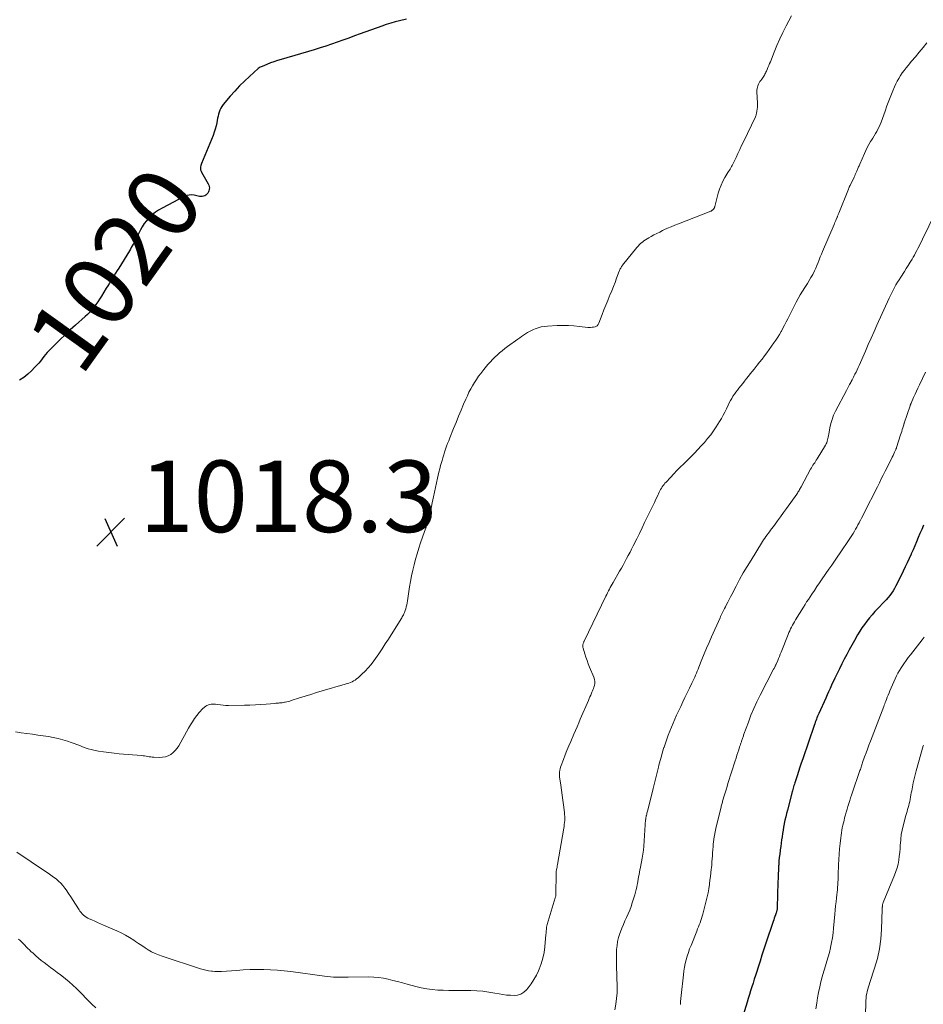
# Model space of a CAD drawing. Units: feet. Extents: x 1980000 to 1985028, y 525000 to 530000.
# Drawn here: x 1980659 to 1980912, y 526861 to 527137 of the extents above; entities that cross this region are included whole.
import ezdxf
from ezdxf.enums import TextEntityAlignment as Align

# ---------------------------------------------------------------- set-up
doc = ezdxf.new("R2010")
doc.units = ezdxf.units.FT
doc.header["$LTSCALE"] = 100
doc.header["$MEASUREMENT"] = 0
for name, color, linetype, lineweight in [('CONTOUR INDEX', 32, 'Continuous', 25), ('CONTOUR INDEX LABEL', 7, 'Continuous', 15), ('CONTOUR INTERMEDIATE', 40, 'Continuous', 15), ('SPOT ELEVATION', 7, 'Continuous', 15)]:
    doc.layers.add(name, color=color, linetype=linetype, lineweight=lineweight)
doc.styles.add('slant', font='romans.shx', dxfattribs={"oblique": 14.999978})

# ---------------------------------------------------------------- blocks, each defined once
blk = doc.blocks.new('SPOT')
at = {"layer": 'SPOT ELEVATION', "lineweight": 25}
for p, q in [((-3.95, -3.95), (3.86, 3.85)), ((-1.67, 3.81), (1.74, -3.97))]:
    blk.add_line(p, q, dxfattribs=at)

msp = doc.modelspace()

# ---------------------------------------------------------------- linework, layer by layer
at = {"layer": 'CONTOUR INDEX', "flags": 128}
for points, elevation in [([(1980767.08, 527136.79), (1980765.17, 527136.32), (1980763.91, 527135.99), (1980762.66, 527135.64), (1980761.43, 527135.24), (1980760.2, 527134.82), (1980754.11, 527132.64), (1980752.51, 527132.07), (1980750.92, 527131.49), (1980749.32, 527130.92), (1980747.73, 527130.33), (1980746.13, 527129.77), (1980744.53, 527129.22), (1980742.91, 527128.71), (1980741.29, 527128.21), (1980732.03, 527125.5), (1980731.03, 527125.19), (1980730.03, 527124.86), (1980729.04, 527124.5), (1980728.06, 527124.12), (1980726.69, 527123.56), (1980726.41, 527123.44), (1980726.14, 527123.29), (1980725.89, 527123.12), (1980725.65, 527122.93), (1980723.2, 527120.76), (1980721.77, 527119.44), (1980720.39, 527118.08), (1980719.06, 527116.66), (1980717.79, 527115.2), (1980715.83, 527112.86), (1980715.48, 527112.38), (1980715.17, 527111.88), (1980714.93, 527111.34), (1980714.72, 527110.79), (1980714.56, 527110.21), (1980714.41, 527109.63), (1980714.28, 527109.05), (1980714.16, 527108.46), (1980714.05, 527107.81), (1980713.85, 527106.9), (1980713.62, 527106.01), (1980713.34, 527105.13), (1980713.01, 527104.26), (1980709.78, 527096.39), (1980709.67, 527096.09), (1980709.59, 527095.8), (1980709.53, 527095.49), (1980709.49, 527095.18), (1980709.5, 527094.87), (1980709.54, 527094.58), (1980709.64, 527094.29), (1980709.77, 527094.01), (1980711.67, 527090.75), (1980711.83, 527090.38), (1980711.94, 527090), (1980711.97, 527089.61), (1980711.94, 527089.21), (1980711.93, 527089.16), (1980711.84, 527088.79), (1980711.7, 527088.44), (1980711.51, 527088.12), (1980711.29, 527087.81), (1980711.01, 527087.56), (1980710.71, 527087.36), (1980710.37, 527087.25), (1980710, 527087.19), (1980709.59, 527087.19), (1980709.2, 527087.21), (1980708.81, 527087.26), (1980708.43, 527087.34), (1980707.75, 527087.5), (1980707.03, 527087.59), (1980706.33, 527087.58), (1980705.64, 527087.42), (1980704.97, 527087.16), (1980698.77, 527083.95), (1980697.8, 527083.38), (1980696.88, 527082.76), (1980696.02, 527082.06), (1980695.2, 527081.29), (1980695.08, 527081.18), (1980694.39, 527080.4), (1980693.75, 527079.59), (1980693.19, 527078.72), (1980692.69, 527077.81), (1980692.04, 527076.52), (1980691.9, 527076.23), (1980691.76, 527075.93), (1980691.63, 527075.63), (1980691.5, 527075.33), (1980691.37, 527075.03), (1980691.23, 527074.74), (1980691.08, 527074.45), (1980690.92, 527074.16), (1980690.71, 527073.81), (1980690.44, 527073.36), (1980690.16, 527072.9), (1980689.89, 527072.45), (1980689.61, 527072), (1980686.63, 527067.15), (1980686.2, 527066.45), (1980685.76, 527065.75), (1980685.33, 527065.05), (1980684.89, 527064.34), (1980684.46, 527063.64), (1980684.03, 527062.94), (1980683.6, 527062.23), (1980683.17, 527061.53), (1980681.78, 527059.25), (1980681.3, 527058.48), (1980680.8, 527057.72), (1980680.27, 527056.97), (1980679.73, 527056.24), (1980679.16, 527055.53), (1980678.56, 527054.85), (1980677.93, 527054.2), (1980677.26, 527053.58), (1980674.55, 527051.17), (1980673.1, 527049.86), (1980671.67, 527048.53), (1980670.26, 527047.17), (1980668.87, 527045.8), (1980667.2, 527044.12), (1980666.67, 527043.56), (1980666.16, 527042.99), (1980665.68, 527042.4), (1980665.21, 527041.79), (1980664.74, 527041.16), (1980664.26, 527040.56), (1980663.75, 527039.98), (1980663.23, 527039.41), (1980662.29, 527038.43), (1980661.23, 527037.45), (1980660.11, 527036.56), (1980658.89, 527035.82)], 1020), ([(1980911.57, 526995.22), (1980911.09, 526994.07), (1980910.61, 526992.93), (1980910.14, 526991.78), (1980909.65, 526990.63), (1980909.17, 526989.49), (1980908.67, 526988.35), (1980908.16, 526987.21), (1980908.11, 526987.11), (1980907.58, 526985.92), (1980907.03, 526984.74), (1980906.48, 526983.57), (1980905.91, 526982.39), (1980904.25, 526978.95), (1980903.89, 526978.25), (1980903.51, 526977.56), (1980903.09, 526976.89), (1980902.65, 526976.24), (1980902.18, 526975.61), (1980901.69, 526974.99), (1980901.18, 526974.4), (1980900.65, 526973.82), (1980898.81, 526971.92), (1980898.02, 526971.07), (1980897.25, 526970.21), (1980896.5, 526969.32), (1980895.77, 526968.42), (1980895.08, 526967.49), (1980894.41, 526966.54), (1980893.78, 526965.57), (1980893.18, 526964.58), (1980892.27, 526963), (1980891.54, 526961.71), (1980890.82, 526960.41), (1980890.13, 526959.1), (1980889.45, 526957.78), (1980888.78, 526956.45), (1980888.13, 526955.12), (1980887.48, 526953.79), (1980886.84, 526952.45), (1980885.93, 526950.5), (1980885.5, 526949.6), (1980885.08, 526948.69), (1980884.67, 526947.78), (1980884.26, 526946.87), (1980882.36, 526942.63), (1980882.18, 526942.22), (1980882, 526941.8), (1980881.83, 526941.39), (1980881.67, 526940.97), (1980881.51, 526940.55), (1980881.35, 526940.13), (1980881.2, 526939.7), (1980881.05, 526939.28), (1980877.85, 526929.92), (1980877.45, 526928.74), (1980877.05, 526927.56), (1980876.66, 526926.37), (1980876.27, 526925.18), (1980875.74, 526923.52), (1980875.62, 526923.17), (1980875.51, 526922.81), (1980875.4, 526922.45), (1980875.3, 526922.09), (1980875.19, 526921.73), (1980875.09, 526921.37), (1980874.99, 526921.01), (1980874.89, 526920.64), (1980873.54, 526915.57), (1980873.3, 526914.64), (1980873.08, 526913.71), (1980872.88, 526912.77), (1980872.69, 526911.84), (1980872.67, 526911.75), (1980872.51, 526910.85), (1980872.35, 526909.95), (1980872.2, 526909.05), (1980872.07, 526908.14), (1980871.94, 526907.23), (1980871.81, 526906.33), (1980871.69, 526905.42), (1980871.56, 526904.51), (1980871.54, 526904.31), (1980871.41, 526903.29), (1980871.3, 526902.28), (1980871.2, 526901.27), (1980871.13, 526900.25), (1980871.11, 526899.99), (1980871.04, 526898.84), (1980870.98, 526897.69), (1980870.93, 526896.54), (1980870.89, 526895.39), (1980870.71, 526888.35), (1980870.7, 526888.16), (1980870.69, 526887.97), (1980870.66, 526887.78), (1980870.63, 526887.59), (1980870.6, 526887.41), (1980870.55, 526887.22), (1980870.49, 526887.04), (1980870.43, 526886.86), (1980870.23, 526886.3), (1980870.06, 526885.84), (1980869.89, 526885.38), (1980869.73, 526884.92), (1980869.58, 526884.46), (1980867.54, 526878.36), (1980866.99, 526876.69), (1980866.44, 526875.01), (1980865.9, 526873.33), (1980865.36, 526871.65), (1980864.97, 526870.41), (1980864.63, 526869.35), (1980864.29, 526868.28), (1980863.95, 526867.22), (1980863.61, 526866.15), (1980863.27, 526865.08), (1980862.94, 526864.01), (1980862.61, 526862.94), (1980862.29, 526861.87), (1980860.92, 526857.27)], 1000)]:
    msp.add_lwpolyline(points, dxfattribs=dict(at, elevation=elevation))
at = {"layer": 'CONTOUR INTERMEDIATE', "flags": 128}
for points, elevation in [([(1980874.68, 527137.73), (1980873.21, 527134.85), (1980872.32, 527133.04), (1980871.46, 527131.22), (1980870.64, 527129.38), (1980869.86, 527127.52), (1980868.79, 527124.87), (1980868.56, 527124.33), (1980868.34, 527123.79), (1980868.12, 527123.24), (1980867.89, 527122.7), (1980867.69, 527122.19), (1980867.56, 527121.91), (1980867.43, 527121.62), (1980867.28, 527121.34), (1980867.12, 527121.07), (1980866.96, 527120.8), (1980866.79, 527120.53), (1980866.61, 527120.27), (1980866.42, 527120.02), (1980866.13, 527119.64), (1980865.89, 527119.28), (1980865.67, 527118.92), (1980865.48, 527118.54), (1980865.31, 527118.14), (1980865.18, 527117.74), (1980865.08, 527117.33), (1980865.04, 527116.91), (1980865.03, 527116.48), (1980865.18, 527113.23), (1980865.18, 527112.67), (1980865.16, 527112.12), (1980865.11, 527111.56), (1980865.02, 527111.01), (1980864.91, 527110.39), (1980864.86, 527110.15), (1980864.79, 527109.92), (1980864.71, 527109.69), (1980864.61, 527109.46), (1980861.3, 527102.5), (1980860.77, 527101.39), (1980860.25, 527100.28), (1980859.72, 527099.17), (1980859.2, 527098.07), (1980858.5, 527096.56), (1980858.32, 527096.2), (1980858.14, 527095.86), (1980857.95, 527095.52), (1980857.75, 527095.18), (1980857.54, 527094.85), (1980857.34, 527094.51), (1980857.13, 527094.18), (1980856.93, 527093.85), (1980856.09, 527092.46), (1980855.52, 527091.41), (1980855.01, 527090.34), (1980854.6, 527089.22), (1980854.25, 527088.08), (1980853.27, 527084.35), (1980853.25, 527084.27), (1980853.22, 527084.18), (1980853.19, 527084.1), (1980853.16, 527084.02), (1980853.12, 527083.94), (1980853.08, 527083.86), (1980853.03, 527083.79), (1980852.98, 527083.72), (1980852.92, 527083.65), (1980852.84, 527083.55), (1980852.74, 527083.46), (1980852.64, 527083.37), (1980852.53, 527083.3), (1980852.4, 527083.22), (1980852.22, 527083.11), (1980852.04, 527083.02), (1980851.85, 527082.93), (1980851.66, 527082.85), (1980843.14, 527079.56), (1980842.11, 527079.15), (1980841.08, 527078.73), (1980840.06, 527078.28), (1980839.05, 527077.81), (1980838.68, 527077.64), (1980837.86, 527077.24), (1980837.05, 527076.84), (1980836.25, 527076.42), (1980835.46, 527075.99), (1980834.82, 527075.63), (1980834.35, 527075.36), (1980833.9, 527075.07), (1980833.46, 527074.76), (1980833.03, 527074.43), (1980832.62, 527074.08), (1980832.23, 527073.71), (1980831.86, 527073.32), (1980831.51, 527072.91), (1980827.5, 527067.95), (1980827.35, 527067.76), (1980827.21, 527067.56), (1980827.08, 527067.36), (1980826.96, 527067.15), (1980826.85, 527066.93), (1980826.74, 527066.71), (1980826.65, 527066.49), (1980826.56, 527066.26), (1980825.83, 527064.33), (1980825.38, 527063.14), (1980824.91, 527061.96), (1980824.44, 527060.77), (1980823.95, 527059.6), (1980823.85, 527059.36), (1980823.32, 527058.06), (1980822.79, 527056.76), (1980822.28, 527055.46), (1980821.77, 527054.15), (1980820.85, 527051.73), (1980820.78, 527051.56), (1980820.69, 527051.4), (1980820.59, 527051.25), (1980820.47, 527051.1), (1980820.34, 527050.98), (1980820.19, 527050.87), (1980820.03, 527050.8), (1980819.85, 527050.75), (1980819.39, 527050.65), (1980818.98, 527050.59), (1980818.56, 527050.55), (1980818.14, 527050.55), (1980817.73, 527050.58), (1980815.45, 527050.84), (1980813.89, 527050.98), (1980812.34, 527051.07), (1980810.77, 527051.09), (1980809.21, 527051.06), (1980806.52, 527050.94), (1980805.64, 527050.85), (1980804.76, 527050.71), (1980803.91, 527050.47), (1980803.07, 527050.18), (1980802.61, 527050), (1980802.02, 527049.73), (1980801.44, 527049.45), (1980800.88, 527049.12), (1980800.34, 527048.77), (1980799.8, 527048.4), (1980799.27, 527048.03), (1980798.74, 527047.66), (1980798.21, 527047.28), (1980795.29, 527045.18), (1980794.54, 527044.62), (1980793.81, 527044.04), (1980793.1, 527043.43), (1980792.4, 527042.8), (1980791.91, 527042.34), (1980791.48, 527041.92), (1980791.06, 527041.5), (1980790.65, 527041.06), (1980790.25, 527040.62), (1980789.86, 527040.17), (1980789.48, 527039.71), (1980789.1, 527039.25), (1980788.73, 527038.78), (1980787.88, 527037.71), (1980787.25, 527036.88), (1980786.65, 527036.03), (1980786.08, 527035.15), (1980785.54, 527034.26), (1980785.03, 527033.34), (1980784.55, 527032.41), (1980784.09, 527031.47), (1980783.67, 527030.52), (1980783.05, 527029.08), (1980782.34, 527027.39), (1980781.63, 527025.7), (1980780.94, 527024.01), (1980780.25, 527022.32), (1980779.18, 527019.67), (1980778.88, 527018.88), (1980778.58, 527018.1), (1980778.29, 527017.31), (1980778.02, 527016.51), (1980777.75, 527015.71), (1980777.5, 527014.91), (1980777.25, 527014.11), (1980777.02, 527013.3), (1980776.87, 527012.79), (1980776.63, 527011.9), (1980776.39, 527011.01), (1980776.16, 527010.11), (1980775.94, 527009.21), (1980775.75, 527008.41), (1980775.45, 527007.11), (1980775.15, 527005.8), (1980774.88, 527004.5), (1980774.61, 527003.19), (1980774.28, 527001.51), (1980774.06, 527000.49), (1980773.84, 526999.47), (1980773.59, 526998.45), (1980773.33, 526997.44), (1980773.31, 526997.4), (1980773.04, 526996.41), (1980772.75, 526995.43), (1980772.44, 526994.46), (1980772.11, 526993.49), (1980771.01, 526990.29), (1980770.51, 526988.78), (1980770.04, 526987.26), (1980769.6, 526985.74), (1980769.18, 526984.2), (1980768.81, 526982.66), (1980768.47, 526981.11), (1980768.18, 526979.55), (1980767.92, 526977.98), (1980767.33, 526974.11), (1980767.24, 526973.55), (1980767.13, 526972.99), (1980766.99, 526972.44), (1980766.85, 526971.89), (1980766.71, 526971.44), (1980766.61, 526971.12), (1980766.5, 526970.8), (1980766.37, 526970.5), (1980766.22, 526970.19), (1980766.07, 526969.9), (1980765.91, 526969.6), (1980765.74, 526969.31), (1980765.56, 526969.03), (1980762.03, 526963.41), (1980761.14, 526962.03), (1980760.24, 526960.65), (1980759.31, 526959.29), (1980758.37, 526957.94), (1980757.91, 526957.3), (1980757.16, 526956.31), (1980756.37, 526955.35), (1980755.52, 526954.44), (1980754.63, 526953.57), (1980753.54, 526952.56), (1980753.15, 526952.24), (1980752.75, 526951.95), (1980752.31, 526951.7), (1980751.86, 526951.48), (1980751.4, 526951.29), (1980750.92, 526951.11), (1980750.45, 526950.95), (1980749.96, 526950.8), (1980743.52, 526948.9), (1980741.93, 526948.43), (1980740.34, 526947.95), (1980738.76, 526947.45), (1980737.18, 526946.95), (1980734.86, 526946.19), (1980734.44, 526946.07), (1980734.01, 526945.95), (1980733.59, 526945.85), (1980733.16, 526945.76), (1980732.96, 526945.72), (1980732.62, 526945.66), (1980732.29, 526945.61), (1980731.95, 526945.57), (1980731.61, 526945.54), (1980731.27, 526945.51), (1980730.93, 526945.48), (1980730.59, 526945.45), (1980730.25, 526945.42), (1980727.88, 526945.2), (1980726.36, 526945.08), (1980724.84, 526944.98), (1980723.31, 526944.92), (1980721.78, 526944.89), (1980717.34, 526944.84), (1980716.59, 526944.86), (1980715.84, 526944.89), (1980715.1, 526944.97), (1980714.36, 526945.07), (1980713.71, 526945.17), (1980713.3, 526945.21), (1980712.89, 526945.22), (1980712.48, 526945.18), (1980712.08, 526945.11), (1980711.69, 526944.99), (1980711.31, 526944.83), (1980710.96, 526944.63), (1980710.62, 526944.39), (1980710.51, 526944.3), (1980710.14, 526943.98), (1980709.79, 526943.64), (1980709.46, 526943.28), (1980709.15, 526942.9), (1980708.47, 526942.01), (1980707.86, 526941.16), (1980707.27, 526940.29), (1980706.71, 526939.4), (1980706.18, 526938.5), (1980703.44, 526933.59), (1980702.98, 526932.89), (1980702.46, 526932.24), (1980701.85, 526931.67), (1980701.19, 526931.16), (1980700.45, 526930.77), (1980699.69, 526930.48), (1980698.89, 526930.34), (1980698.06, 526930.3), (1980696.46, 526930.37), (1980696.02, 526930.4), (1980695.59, 526930.44), (1980695.15, 526930.51), (1980694.72, 526930.58), (1980694.29, 526930.67), (1980693.86, 526930.74), (1980693.43, 526930.79), (1980692.99, 526930.83), (1980686.8, 526931.34), (1980685.34, 526931.48), (1980683.87, 526931.65), (1980682.42, 526931.85), (1980680.96, 526932.09), (1980679.72, 526932.3), (1980678.9, 526932.48), (1980678.09, 526932.69), (1980677.3, 526932.96), (1980676.51, 526933.27), (1980675.74, 526933.6), (1980674.96, 526933.92), (1980674.17, 526934.21), (1980673.38, 526934.5), (1980672.34, 526934.85), (1980671.02, 526935.26), (1980669.69, 526935.63), (1980668.33, 526935.91), (1980666.97, 526936.15), (1980664.05, 526936.57), (1980662.49, 526936.79), (1980660.94, 526937.01), (1980659.38, 526937.23), (1980657.82, 526937.44)], 1016), ([(1980912.53, 527130.11), (1980911.48, 527128.82), (1980910.43, 527127.54), (1980909.36, 527126.27), (1980908.29, 527125), (1980907.3, 527123.84), (1980906.74, 527123.15), (1980906.19, 527122.44), (1980905.67, 527121.71), (1980905.17, 527120.97), (1980904.7, 527120.21), (1980904.27, 527119.43), (1980903.87, 527118.63), (1980903.5, 527117.81), (1980903.03, 527116.68), (1980902.45, 527115.29), (1980901.89, 527113.89), (1980901.36, 527112.48), (1980900.84, 527111.06), (1980899.74, 527107.99), (1980899.48, 527107.31), (1980899.2, 527106.65), (1980898.88, 527106.01), (1980898.54, 527105.37), (1980898.17, 527104.75), (1980897.81, 527104.13), (1980897.44, 527103.51), (1980897.06, 527102.89), (1980896.83, 527102.51), (1980896.35, 527101.7), (1980895.9, 527100.87), (1980895.48, 527100.03), (1980895.08, 527099.17), (1980893.79, 527096.21), (1980893.68, 527095.97), (1980893.58, 527095.73), (1980893.47, 527095.48), (1980893.37, 527095.24), (1980893.26, 527094.99), (1980893.16, 527094.75), (1980893.06, 527094.51), (1980892.95, 527094.26), (1980892.85, 527094.04), (1980892.7, 527093.68), (1980892.54, 527093.33), (1980892.37, 527092.97), (1980892.21, 527092.62), (1980891.08, 527090.29), (1980891.01, 527090.16), (1980890.95, 527090.02), (1980890.89, 527089.89), (1980890.83, 527089.76), (1980890.76, 527089.62), (1980890.71, 527089.48), (1980890.65, 527089.35), (1980890.59, 527089.21), (1980887.91, 527082.51), (1980887.85, 527082.35), (1980887.78, 527082.18), (1980887.72, 527082.02), (1980887.66, 527081.85), (1980887.59, 527081.68), (1980887.53, 527081.52), (1980887.46, 527081.35), (1980887.4, 527081.19), (1980887.23, 527080.78), (1980887.07, 527080.41), (1980886.92, 527080.04), (1980886.76, 527079.67), (1980886.61, 527079.3), (1980883.39, 527071.83), (1980883.06, 527071.05), (1980882.74, 527070.26), (1980882.43, 527069.47), (1980882.13, 527068.67), (1980881.82, 527067.88), (1980881.49, 527067.1), (1980881.13, 527066.34), (1980880.74, 527065.58), (1980880.62, 527065.35), (1980880.14, 527064.5), (1980879.65, 527063.65), (1980879.13, 527062.82), (1980878.6, 527062), (1980878.39, 527061.69), (1980877.76, 527060.7), (1980877.15, 527059.71), (1980876.58, 527058.69), (1980876.04, 527057.66), (1980873.67, 527052.96), (1980873.23, 527052.09), (1980872.78, 527051.22), (1980872.32, 527050.35), (1980871.87, 527049.48), (1980871.85, 527049.44), (1980871.38, 527048.61), (1980870.89, 527047.79), (1980870.36, 527046.99), (1980869.81, 527046.21), (1980867.81, 527043.48), (1980867.15, 527042.6), (1980866.48, 527041.72), (1980865.8, 527040.84), (1980865.1, 527039.98), (1980864.78, 527039.59), (1980864.25, 527038.92), (1980863.72, 527038.26), (1980863.19, 527037.59), (1980862.67, 527036.91), (1980862.14, 527036.24), (1980861.61, 527035.57), (1980861.08, 527034.9), (1980860.54, 527034.24), (1980860.01, 527033.59), (1980859.57, 527033.04), (1980859.14, 527032.48), (1980858.74, 527031.9), (1980858.35, 527031.31), (1980857.98, 527030.71), (1980857.63, 527030.1), (1980857.3, 527029.48), (1980856.99, 527028.84), (1980856.49, 527027.77), (1980856.05, 527026.87), (1980855.59, 527025.99), (1980855.1, 527025.12), (1980854.59, 527024.26), (1980853.65, 527022.76), (1980852.9, 527021.62), (1980852.11, 527020.52), (1980851.26, 527019.45), (1980850.38, 527018.41), (1980849.46, 527017.4), (1980848.53, 527016.41), (1980847.58, 527015.43), (1980846.62, 527014.46), (1980844.56, 527012.42), (1980843.62, 527011.48), (1980842.69, 527010.53), (1980841.77, 527009.58), (1980840.86, 527008.62), (1980839.63, 527007.32), (1980839.34, 527007), (1980839.07, 527006.67), (1980838.82, 527006.32), (1980838.57, 527005.97), (1980838.35, 527005.6), (1980838.13, 527005.23), (1980837.93, 527004.85), (1980837.74, 527004.46), (1980837.25, 527003.41), (1980836.82, 527002.5), (1980836.39, 527001.59), (1980835.95, 527000.68), (1980835.51, 526999.77), (1980834.39, 526997.48), (1980833.65, 526995.97), (1980832.92, 526994.47), (1980832.18, 526992.97), (1980831.44, 526991.47), (1980830.47, 526989.5), (1980830.02, 526988.59), (1980829.56, 526987.69), (1980829.09, 526986.79), (1980828.62, 526985.89), (1980828.14, 526985), (1980827.65, 526984.11), (1980827.15, 526983.23), (1980826.65, 526982.35), (1980824.86, 526979.25), (1980824.58, 526978.78), (1980824.32, 526978.3), (1980824.05, 526977.82), (1980823.79, 526977.34), (1980823.54, 526976.85), (1980823.29, 526976.37), (1980823.05, 526975.88), (1980822.81, 526975.39), (1980816.76, 526962.83), (1980816.68, 526962.68), (1980816.62, 526962.52), (1980816.55, 526962.36), (1980816.5, 526962.21), (1980816.45, 526962.05), (1980816.41, 526961.88), (1980816.38, 526961.72), (1980816.36, 526961.55), (1980816.36, 526961.36), (1980816.37, 526961.19), (1980816.39, 526961.02), (1980816.44, 526960.85), (1980816.91, 526959.28), (1980817.22, 526958.33), (1980817.55, 526957.39), (1980817.9, 526956.45), (1980818.28, 526955.53), (1980819.47, 526952.71), (1980819.64, 526952.14), (1980819.73, 526951.57), (1980819.7, 526950.99), (1980819.59, 526950.41), (1980819.44, 526949.93), (1980819.32, 526949.58), (1980819.2, 526949.24), (1980819.07, 526948.9), (1980818.93, 526948.57), (1980818.79, 526948.24), (1980818.58, 526947.75), (1980818.36, 526947.25), (1980818.15, 526946.75), (1980817.93, 526946.25), (1980815.67, 526940.99), (1980815.22, 526939.94), (1980814.77, 526938.89), (1980814.31, 526937.84), (1980813.86, 526936.79), (1980812.98, 526934.79), (1980812.45, 526933.53), (1980811.92, 526932.27), (1980811.42, 526931), (1980810.93, 526929.73), (1980810.31, 526928.07), (1980810.16, 526927.62), (1980810.03, 526927.16), (1980809.94, 526926.7), (1980809.87, 526926.23), (1980809.84, 526925.75), (1980809.84, 526925.28), (1980809.87, 526924.81), (1980809.92, 526924.34), (1980810.2, 526922.53), (1980810.41, 526921.16), (1980810.6, 526919.78), (1980810.79, 526918.4), (1980810.97, 526917.03), (1980811.23, 526914.93), (1980811.29, 526914.37), (1980811.32, 526913.82), (1980811.32, 526913.26), (1980811.3, 526912.7), (1980811.26, 526912.14), (1980811.2, 526911.59), (1980811.12, 526911.03), (1980811.04, 526910.48), (1980809.29, 526900.33), (1980809.22, 526899.98), (1980809.16, 526899.63), (1980809.1, 526899.28), (1980809.04, 526898.93), (1980808.94, 526898.39), (1980808.93, 526898.31), (1980808.91, 526898.23), (1980808.9, 526898.15), (1980808.9, 526898.07), (1980808.89, 526897.99), (1980808.89, 526897.91), (1980808.88, 526897.83), (1980808.88, 526897.75), (1980808.86, 526892.17), (1980808.86, 526892.03), (1980808.85, 526891.9), (1980808.83, 526891.76), (1980808.81, 526891.63), (1980808.78, 526891.49), (1980808.75, 526891.36), (1980808.72, 526891.23), (1980808.68, 526891.09), (1980806.43, 526883.56), (1980806.34, 526883.22), (1980806.26, 526882.88), (1980806.21, 526882.53), (1980806.18, 526882.19), (1980806.15, 526881.84), (1980806.12, 526881.49), (1980806.09, 526881.14), (1980806.06, 526880.79), (1980805.74, 526877.34), (1980805.52, 526875.73), (1980805.2, 526874.14), (1980804.73, 526872.6), (1980804.17, 526871.07), (1980804, 526870.67), (1980803.4, 526869.4), (1980802.72, 526868.17), (1980801.94, 526867.01), (1980801.09, 526865.89), (1980800.63, 526865.34), (1980799.89, 526864.67), (1980799.08, 526864.15), (1980798.15, 526863.87), (1980797.16, 526863.75), (1980796.11, 526863.79), (1980795.06, 526863.87), (1980794.02, 526864.01), (1980792.98, 526864.18), (1980791.74, 526864.43), (1980790.08, 526864.71), (1980788.41, 526864.92), (1980786.73, 526865.05), (1980785.05, 526865.11), (1980781.99, 526865.13), (1980780.44, 526865.14), (1980778.89, 526865.17), (1980777.35, 526865.21), (1980775.8, 526865.27), (1980774.26, 526865.38), (1980772.73, 526865.57), (1980771.22, 526865.86), (1980769.72, 526866.22), (1980767.23, 526866.92), (1980765.92, 526867.28), (1980764.6, 526867.63), (1980763.28, 526867.97), (1980761.95, 526868.31), (1980760.62, 526868.58), (1980759.28, 526868.79), (1980757.93, 526868.89), (1980756.57, 526868.93), (1980750.8, 526868.85), (1980749.97, 526868.84), (1980749.15, 526868.84), (1980748.32, 526868.85), (1980747.49, 526868.86), (1980746.67, 526868.89), (1980745.84, 526868.94), (1980745.02, 526869.02), (1980744.2, 526869.12), (1980734.79, 526870.4), (1980732.89, 526870.63), (1980730.99, 526870.81), (1980729.08, 526870.92), (1980727.17, 526870.98), (1980725.26, 526870.99), (1980723.35, 526870.96), (1980721.44, 526870.88), (1980719.53, 526870.77), (1980715.37, 526870.47), (1980714.75, 526870.44), (1980714.13, 526870.44), (1980713.51, 526870.47), (1980712.89, 526870.52), (1980712.56, 526870.56), (1980711.77, 526870.67), (1980711, 526870.81), (1980710.23, 526871), (1980709.48, 526871.22), (1980698.79, 526874.72), (1980697.78, 526875.09), (1980696.79, 526875.51), (1980695.84, 526875.99), (1980694.91, 526876.52), (1980694, 526877.09), (1980693.09, 526877.67), (1980692.19, 526878.26), (1980691.3, 526878.86), (1980690.82, 526879.18), (1980689.68, 526879.91), (1980688.51, 526880.6), (1980687.3, 526881.22), (1980686.07, 526881.79), (1980682.34, 526883.4), (1980681.53, 526883.76), (1980680.72, 526884.11), (1980679.92, 526884.48), (1980679.11, 526884.85), (1980678.39, 526885.18), (1980677.96, 526885.4), (1980677.55, 526885.65), (1980677.16, 526885.93), (1980676.78, 526886.23), (1980676.43, 526886.57), (1980676.11, 526886.92), (1980675.81, 526887.3), (1980675.54, 526887.7), (1980674.57, 526889.27), (1980673.93, 526890.28), (1980673.28, 526891.28), (1980672.61, 526892.28), (1980671.94, 526893.27), (1980671.6, 526893.74), (1980671.05, 526894.46), (1980670.46, 526895.13), (1980669.82, 526895.75), (1980669.13, 526896.33), (1980668.4, 526896.87), (1980667.67, 526897.4), (1980666.93, 526897.93), (1980666.19, 526898.44), (1980658.2, 526903.84)], 1012), ([(1980914.84, 527082.48), (1980911.3, 527075.2), (1980911, 527074.56), (1980910.68, 527073.93), (1980910.37, 527073.3), (1980910.06, 527072.67), (1980909.74, 527072.04), (1980909.41, 527071.42), (1980909.07, 527070.8), (1980908.71, 527070.19), (1980908.39, 527069.65), (1980907.87, 527068.77), (1980907.34, 527067.9), (1980906.8, 527067.04), (1980906.25, 527066.18), (1980905.23, 527064.63), (1980904.78, 527063.91), (1980904.34, 527063.2), (1980903.91, 527062.47), (1980903.5, 527061.73), (1980903.1, 527060.99), (1980902.71, 527060.24), (1980902.35, 527059.48), (1980901.99, 527058.72), (1980898.6, 527051.19), (1980897.79, 527049.38), (1980896.98, 527047.57), (1980896.17, 527045.76), (1980895.36, 527043.94), (1980893.58, 527039.94), (1980893.31, 527039.32), (1980893.03, 527038.71), (1980892.74, 527038.09), (1980892.45, 527037.48), (1980892.26, 527037.09), (1980892.06, 527036.68), (1980891.86, 527036.27), (1980891.64, 527035.87), (1980891.42, 527035.47), (1980891.25, 527035.16), (1980890.94, 527034.61), (1980890.63, 527034.05), (1980890.33, 527033.49), (1980890.04, 527032.93), (1980887, 527027.11), (1980886.48, 527025.98), (1980886.03, 527024.84), (1980885.68, 527023.66), (1980885.41, 527022.45), (1980885.1, 527020.7), (1980885.02, 527020.3), (1980884.95, 527019.9), (1980884.86, 527019.5), (1980884.78, 527019.1), (1980884.67, 527018.71), (1980884.54, 527018.32), (1980884.37, 527017.96), (1980884.17, 527017.6), (1980881.86, 527013.81), (1980881.64, 527013.45), (1980881.41, 527013.09), (1980881.18, 527012.73), (1980880.94, 527012.37), (1980880.71, 527012.02), (1980880.48, 527011.66), (1980880.27, 527011.29), (1980880.06, 527010.92), (1980877.4, 527005.99), (1980877.26, 527005.73), (1980877.12, 527005.47), (1980876.97, 527005.21), (1980876.82, 527004.95), (1980876.67, 527004.7), (1980876.51, 527004.44), (1980876.34, 527004.2), (1980876.18, 527003.95), (1980873.31, 526999.94), (1980872.46, 526998.77), (1980871.62, 526997.6), (1980870.76, 526996.44), (1980869.91, 526995.28), (1980868.85, 526993.86), (1980868.52, 526993.41), (1980868.19, 526992.96), (1980867.86, 526992.51), (1980867.54, 526992.06), (1980867.22, 526991.6), (1980866.91, 526991.14), (1980866.6, 526990.67), (1980866.3, 526990.2), (1980863.39, 526985.5), (1980862.3, 526983.71), (1980861.23, 526981.9), (1980860.21, 526980.06), (1980859.21, 526978.21), (1980857.98, 526975.89), (1980857.61, 526975.18), (1980857.25, 526974.47), (1980856.89, 526973.76), (1980856.53, 526973.05), (1980856.21, 526972.39), (1980856.02, 526972), (1980855.83, 526971.62), (1980855.64, 526971.24), (1980855.45, 526970.85), (1980855.27, 526970.47), (1980855.08, 526970.09), (1980854.9, 526969.7), (1980854.72, 526969.31), (1980852.35, 526964.07), (1980851.65, 526962.48), (1980850.96, 526960.89), (1980850.3, 526959.28), (1980849.65, 526957.67), (1980848.84, 526955.59), (1980848.61, 526955.01), (1980848.38, 526954.44), (1980848.14, 526953.87), (1980847.89, 526953.3), (1980847.64, 526952.73), (1980847.39, 526952.16), (1980847.12, 526951.6), (1980846.85, 526951.04), (1980846.16, 526949.63), (1980845.54, 526948.36), (1980844.93, 526947.09), (1980844.33, 526945.82), (1980843.73, 526944.54), (1980842.6, 526942.09), (1980842.1, 526941), (1980841.62, 526939.9), (1980841.15, 526938.8), (1980840.7, 526937.69), (1980840.26, 526936.57), (1980839.84, 526935.45), (1980839.45, 526934.31), (1980839.08, 526933.17), (1980839.04, 526933.05), (1980838.67, 526931.84), (1980838.32, 526930.62), (1980837.98, 526929.41), (1980837.65, 526928.18), (1980837.51, 526927.63), (1980837.12, 526926.12), (1980836.74, 526924.62), (1980836.37, 526923.11), (1980836, 526921.6), (1980834.53, 526915.6), (1980834.45, 526915.3), (1980834.38, 526915.01), (1980834.31, 526914.71), (1980834.23, 526914.41), (1980834.16, 526914.1), (1980834.12, 526913.96), (1980834.09, 526913.82), (1980834.06, 526913.68), (1980834.02, 526913.54), (1980833.98, 526913.36), (1980833.97, 526913.31), (1980833.96, 526913.25), (1980833.96, 526913.2), (1980833.95, 526913.14), (1980833.94, 526913.09), (1980833.94, 526913.03), (1980833.94, 526912.98), (1980833.93, 526912.92), (1980833.4, 526905.51), (1980833.3, 526904.4), (1980833.17, 526903.28), (1980832.99, 526902.18), (1980832.79, 526901.08), (1980832.6, 526900.18), (1980832.47, 526899.53), (1980832.34, 526898.88), (1980832.21, 526898.22), (1980832.09, 526897.56), (1980831.97, 526896.91), (1980831.85, 526896.25), (1980831.73, 526895.59), (1980831.62, 526894.94), (1980831.59, 526894.78), (1980831.45, 526894.05), (1980831.29, 526893.33), (1980831.11, 526892.61), (1980830.9, 526891.89), (1980830.21, 526889.65), (1980829.86, 526888.61), (1980829.49, 526887.59), (1980829.06, 526886.58), (1980828.61, 526885.58), (1980828.15, 526884.59), (1980827.71, 526883.59), (1980827.3, 526882.58), (1980826.9, 526881.56), (1980826.72, 526881.05), (1980826.37, 526879.97), (1980826.1, 526878.87), (1980825.93, 526877.75), (1980825.83, 526876.61), (1980825.79, 526875.47), (1980825.77, 526874.32), (1980825.77, 526873.18), (1980825.79, 526872.03), (1980825.95, 526866.11), (1980825.93, 526864.5), (1980825.83, 526862.89), (1980825.6, 526861.3), (1980825.29, 526859.72)], 1008), ([(1980912.2, 527038.01), (1980910.47, 527034.48), (1980910.04, 527033.61), (1980909.63, 527032.73), (1980909.23, 527031.85), (1980908.83, 527030.97), (1980908.13, 527029.37), (1980908.09, 527029.28), (1980908.05, 527029.2), (1980908.02, 527029.11), (1980907.99, 527029.02), (1980907.95, 527028.93), (1980907.92, 527028.85), (1980907.89, 527028.76), (1980907.86, 527028.67), (1980906.22, 527023.79), (1980906.2, 527023.73), (1980906.18, 527023.68), (1980906.16, 527023.62), (1980906.15, 527023.56), (1980906.13, 527023.51), (1980906.11, 527023.45), (1980906.09, 527023.39), (1980906.07, 527023.33), (1980905.81, 527022.47), (1980905.65, 527021.98), (1980905.5, 527021.49), (1980905.35, 527021), (1980905.19, 527020.51), (1980904.08, 527017.02), (1980904.06, 527016.95), (1980904.03, 527016.88), (1980904.01, 527016.8), (1980903.98, 527016.73), (1980903.96, 527016.66), (1980903.93, 527016.59), (1980903.9, 527016.52), (1980903.87, 527016.45), (1980903.51, 527015.64), (1980903.3, 527015.17), (1980903.08, 527014.7), (1980902.86, 527014.24), (1980902.63, 527013.78), (1980900.9, 527010.34), (1980900.36, 527009.26), (1980899.81, 527008.18), (1980899.27, 527007.1), (1980898.72, 527006.01), (1980894.92, 526998.52), (1980894.6, 526997.89), (1980894.27, 526997.25), (1980893.95, 526996.62), (1980893.62, 526995.98), (1980893.59, 526995.92), (1980893.27, 526995.32), (1980892.95, 526994.72), (1980892.61, 526994.13), (1980892.27, 526993.55), (1980891.91, 526992.97), (1980891.55, 526992.4), (1980891.19, 526991.83), (1980890.81, 526991.26), (1980888.27, 526987.5), (1980887.5, 526986.35), (1980886.72, 526985.21), (1980885.94, 526984.07), (1980885.15, 526982.93), (1980883.3, 526980.24), (1980882.56, 526979.17), (1980881.83, 526978.1), (1980881.1, 526977.02), (1980880.37, 526975.95), (1980879.89, 526975.22), (1980879.41, 526974.5), (1980878.94, 526973.78), (1980878.48, 526973.05), (1980878.03, 526972.32), (1980875.82, 526968.74), (1980875.53, 526968.25), (1980875.25, 526967.76), (1980874.97, 526967.26), (1980874.71, 526966.75), (1980874.46, 526966.24), (1980874.22, 526965.73), (1980873.99, 526965.21), (1980873.78, 526964.68), (1980871.79, 526959.72), (1980871.56, 526959.14), (1980871.33, 526958.56), (1980871.09, 526957.98), (1980870.85, 526957.41), (1980870.51, 526956.6), (1980870.44, 526956.43), (1980870.36, 526956.26), (1980870.29, 526956.1), (1980870.2, 526955.93), (1980870.15, 526955.83), (1980870.04, 526955.61), (1980869.93, 526955.4), (1980869.82, 526955.18), (1980869.7, 526954.97), (1980865.94, 526947.72), (1980865.03, 526945.87), (1980864.17, 526944.01), (1980863.38, 526942.12), (1980862.64, 526940.2), (1980861.41, 526936.81), (1980861.33, 526936.57), (1980861.24, 526936.33), (1980861.16, 526936.09), (1980861.08, 526935.85), (1980861, 526935.6), (1980860.92, 526935.36), (1980860.84, 526935.12), (1980860.76, 526934.88), (1980860.68, 526934.66), (1980860.56, 526934.32), (1980860.44, 526933.97), (1980860.33, 526933.62), (1980860.21, 526933.27), (1980859.95, 526932.44), (1980859.7, 526931.67), (1980859.45, 526930.91), (1980859.21, 526930.14), (1980858.96, 526929.37), (1980856.95, 526923.02), (1980856.68, 526922.15), (1980856.41, 526921.28), (1980856.15, 526920.41), (1980855.89, 526919.53), (1980855.54, 526918.34), (1980855.46, 526918.06), (1980855.38, 526917.78), (1980855.31, 526917.5), (1980855.23, 526917.21), (1980855.15, 526916.93), (1980855.08, 526916.65), (1980855.01, 526916.37), (1980854.94, 526916.09), (1980853.56, 526910.45), (1980853.34, 526909.48), (1980853.15, 526908.49), (1980853.01, 526907.5), (1980852.88, 526906.51), (1980852.85, 526906.22), (1980852.77, 526905.37), (1980852.7, 526904.51), (1980852.64, 526903.66), (1980852.58, 526902.81), (1980852.53, 526901.95), (1980852.46, 526901.1), (1980852.39, 526900.25), (1980852.3, 526899.4), (1980852.27, 526899.06), (1980852.16, 526898.04), (1980852.04, 526897.03), (1980851.92, 526896.01), (1980851.79, 526894.99), (1980851.76, 526894.74), (1980851.59, 526893.6), (1980851.39, 526892.47), (1980851.15, 526891.35), (1980850.88, 526890.23), (1980849.91, 526886.49), (1980849.74, 526885.88), (1980849.56, 526885.28), (1980849.36, 526884.68), (1980849.15, 526884.09), (1980848.92, 526883.5), (1980848.69, 526882.91), (1980848.46, 526882.33), (1980848.23, 526881.74), (1980846.61, 526877.74), (1980846.23, 526876.74), (1980845.88, 526875.74), (1980845.56, 526874.72), (1980845.26, 526873.7), (1980845.01, 526872.66), (1980844.8, 526871.62), (1980844.63, 526870.57), (1980844.49, 526869.51), (1980843.87, 526863.75), (1980843.79, 526862.91), (1980843.71, 526862.07), (1980843.63, 526861.23)], 1004), ([(1980911.8, 526963.96), (1980911.5, 526963.58), (1980911.21, 526963.2), (1980907.96, 526959.04), (1980907.33, 526958.21), (1980906.72, 526957.37), (1980906.12, 526956.52), (1980905.54, 526955.66), (1980905.36, 526955.38), (1980904.89, 526954.64), (1980904.46, 526953.89), (1980904.06, 526953.11), (1980903.69, 526952.32), (1980902.21, 526948.93), (1980901.96, 526948.34), (1980901.71, 526947.74), (1980901.47, 526947.13), (1980901.24, 526946.53), (1980901.07, 526946.06), (1980900.93, 526945.69), (1980900.78, 526945.31), (1980900.64, 526944.94), (1980900.5, 526944.57), (1980896.75, 526934.84), (1980896.34, 526933.75), (1980895.93, 526932.65), (1980895.53, 526931.55), (1980895.14, 526930.45), (1980894.58, 526928.86), (1980894.47, 526928.55), (1980894.37, 526928.24), (1980894.26, 526927.92), (1980894.16, 526927.61), (1980894.06, 526927.29), (1980893.96, 526926.97), (1980893.85, 526926.66), (1980893.74, 526926.34), (1980891.77, 526920.59), (1980891.5, 526919.8), (1980891.24, 526919.01), (1980890.98, 526918.22), (1980890.72, 526917.42), (1980890.46, 526916.62), (1980890.22, 526915.82), (1980889.99, 526915.02), (1980889.77, 526914.21), (1980889.55, 526913.37), (1980889.38, 526912.69), (1980889.21, 526912), (1980889.05, 526911.32), (1980888.9, 526910.63), (1980888.76, 526909.95), (1980888.64, 526909.25), (1980888.54, 526908.56), (1980888.45, 526907.86), (1980888.27, 526906.26), (1980888.12, 526904.76), (1980888, 526903.26), (1980887.91, 526901.76), (1980887.85, 526900.25), (1980887.78, 526897.47), (1980887.75, 526896.77), (1980887.72, 526896.08), (1980887.68, 526895.38), (1980887.64, 526894.68), (1980887.58, 526893.99), (1980887.52, 526893.3), (1980887.45, 526892.6), (1980887.38, 526891.91), (1980887.28, 526891.03), (1980887.15, 526889.9), (1980887.03, 526888.77), (1980886.92, 526887.64), (1980886.82, 526886.51), (1980886.48, 526882.59), (1980886.34, 526881.23), (1980886.15, 526879.87), (1980885.91, 526878.53), (1980885.63, 526877.18), (1980885.6, 526877.03), (1980885.29, 526875.78), (1980884.95, 526874.53), (1980884.58, 526873.29), (1980884.19, 526872.05), (1980883.8, 526870.82), (1980883.43, 526869.58), (1980883.11, 526868.33), (1980882.81, 526867.07), (1980882.6, 526866.11), (1980882.29, 526864.6), (1980882.01, 526863.08), (1980881.77, 526861.56), (1980881.55, 526860.04)], 996), ([(1980911.6, 526933.73), (1980911.54, 526933.53), (1980909.54, 526926.52), (1980909.24, 526925.41), (1980908.97, 526924.3), (1980908.72, 526923.19), (1980908.49, 526922.07), (1980908.3, 526921.01), (1980908.19, 526920.41), (1980908.08, 526919.81), (1980907.98, 526919.21), (1980907.87, 526918.61), (1980907.86, 526918.56), (1980907.75, 526917.99), (1980907.63, 526917.42), (1980907.48, 526916.86), (1980907.32, 526916.3), (1980907.15, 526915.74), (1980906.99, 526915.18), (1980906.83, 526914.62), (1980906.68, 526914.06), (1980905.92, 526911.16), (1980905.64, 526909.95), (1980905.4, 526908.72), (1980905.24, 526907.49), (1980905.13, 526906.25), (1980905.12, 526905.94), (1980905.04, 526904.85), (1980904.94, 526903.76), (1980904.82, 526902.66), (1980904.67, 526901.58), (1980904.48, 526900.5), (1980904.23, 526899.44), (1980903.9, 526898.4), (1980903.51, 526897.37), (1980900.34, 526889.74), (1980900.29, 526889.61), (1980900.24, 526889.47), (1980900.21, 526889.33), (1980900.18, 526889.19), (1980900.17, 526889.12), (1980900.15, 526889.01), (1980900.13, 526888.9), (1980900.12, 526888.79), (1980900.11, 526888.68), (1980900.1, 526888.56), (1980900.09, 526888.45), (1980900.08, 526888.34), (1980900.08, 526888.23), (1980900.07, 526888.12), (1980900.07, 526888.01), (1980900.06, 526887.89), (1980900.06, 526887.78), (1980899.9, 526882.24), (1980899.69, 526879.48), (1980899.32, 526876.75), (1980898.72, 526874.06), (1980897.95, 526871.4), (1980896.58, 526867.35), (1980896.38, 526866.74), (1980896.19, 526866.12), (1980896.02, 526865.5), (1980895.86, 526864.88), (1980895.73, 526864.25), (1980895.62, 526863.62), (1980895.55, 526862.99), (1980895.51, 526862.35), (1980895.37, 526857.75)], 992), ([(1980680.21, 526860.25), (1980679.15, 526861.32), (1980674.81, 526865.68), (1980673.83, 526866.62), (1980672.82, 526867.54), (1980671.77, 526868.4), (1980670.7, 526869.24), (1980670.37, 526869.49), (1980669.44, 526870.18), (1980668.51, 526870.88), (1980667.58, 526871.57), (1980666.65, 526872.27), (1980665.78, 526872.93), (1980664.99, 526873.55), (1980664.2, 526874.19), (1980663.44, 526874.85), (1980662.69, 526875.53), (1980662.1, 526876.08), (1980661.66, 526876.5), (1980661.22, 526876.92), (1980660.8, 526877.36), (1980660.37, 526877.8), (1980659.95, 526878.24), (1980659.52, 526878.68), (1980659.08, 526879.1), (1980658.63, 526879.51)], 1008)]:
    msp.add_lwpolyline(points, dxfattribs=dict(at, elevation=elevation))

# ---------------------------------------------------------------- block references
at = {"layer": 'SPOT ELEVATION'}
msp.add_blockref('SPOT', (1980684.43, 526993.33, 1018.29), dxfattribs=at)

# ---------------------------------------------------------------- texts
at = {"layer": 'CONTOUR INDEX LABEL', "style": 'slant', "oblique": 15}
msp.add_text('1020', height=20, rotation=54.3751, dxfattribs=at).set_placement((1980685.57, 527066.81, 1020), align=Align.MIDDLE_CENTER)
at = {"layer": 'SPOT ELEVATION', "style": 'slant', "oblique": 15}
msp.add_text('1018.3', height=20, dxfattribs=at).set_placement((1980692.43, 526993.33, 1018.29))

doc.saveas('drawing.dxf')
